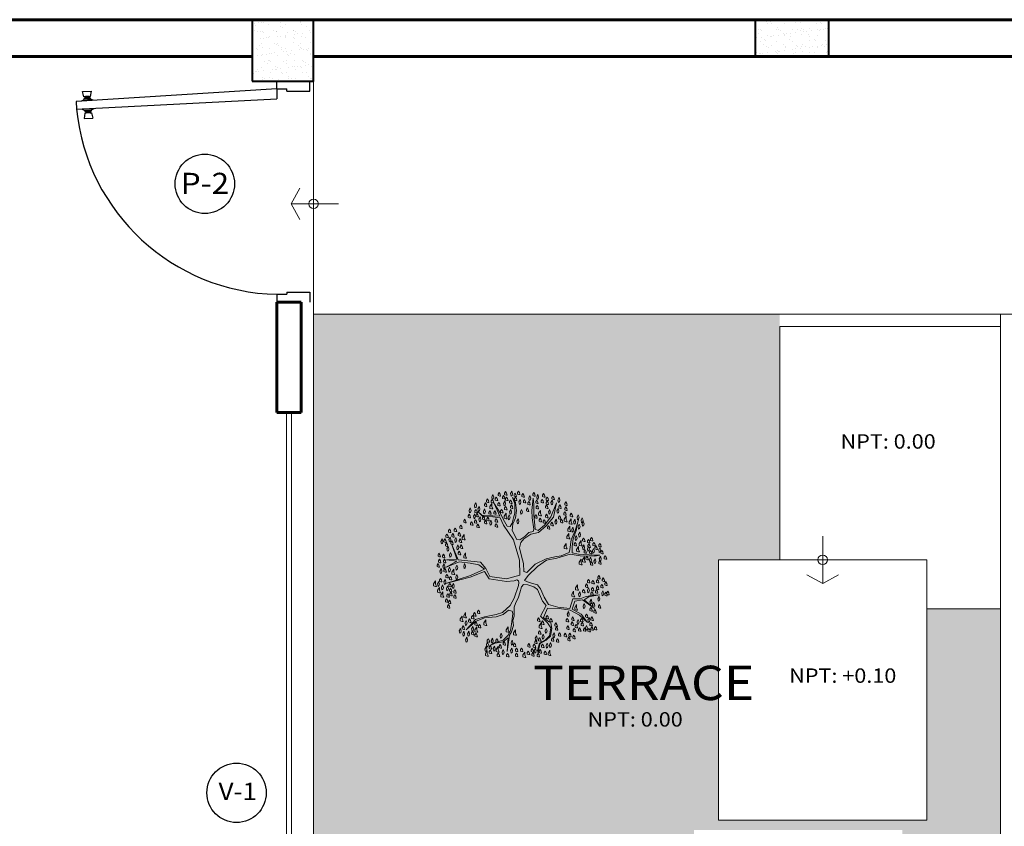
# Model space of a CAD drawing. Units: millimetres. Extents: x 2343 to 4580, y 1472 to 2992.
# Drawn here: x 2520 to 2524, y 1529 to 1532 of the extents above; entities that cross this region are included whole.
import ezdxf
from ezdxf.enums import TextEntityAlignment as Align

# ---------------------------------------------------------------- set-up
doc = ezdxf.new("R2010")
doc.units = ezdxf.units.MM
doc.linetypes.add('DIVIDE', pattern=[31.75, 12.7, -6.35, 0, -6.35, 0, -6.35])
for name, color, linetype in [('Carp. Puertas', 2, 'Continuous'), ('Ejes', 8, 'Continuous'), ('Puertas', 2, 'Continuous'), ('Texto Ambiente Planta', 7, 'Continuous')]:
    doc.layers.add(name, color=color, linetype=linetype)
for name, color, linetype, lineweight in [('col', 1, 'Continuous', 40), ('HATCH', 8, 'Continuous', 5), ('MURO TECHADO', 57, 'Continuous', 60), ('Pluma 01', 1, 'Continuous', 9)]:
    doc.layers.add(name, color=color, linetype=linetype, lineweight=lineweight)
doc.layers.add('VEGETACION', color=7, linetype='Continuous', lineweight=5, true_color=0xb2c181)
doc.layers.get('0').off()
doc.styles.add('ROMANS', font='GOTHIC.TTF', dxfattribs={"width": 1.1})
pattern_1 = [(37.5, (230.637506, 41.101893), (-0.0016000313, 0.04894132373), [0, -0.038608, 0, -0.04318, 0, -0.041275]), (7.5, (230.637506, 41.101893), (0.0449523283, 0.07168251), [0, -0.020828, 0, -0.034798, 0, -0.013335]), (327.5, (230.606264, 41.101893), (0.079099237, 0.0001437185), [0, -0.0127, 0, -0.04572, 0, -0.05969]), (317.5, (230.606264, 41.10189), (0.0763556452, 0.0222929323), [0, -0.00635, 0, -0.029972, 0, -0.03429])]

# ---------------------------------------------------------------- blocks, each defined once
blk = doc.blocks.new('Puerta 1m a')
at = {"layer": 'Carp. Puertas', "color": 8}
for p, q in [((-0.1278, 1.0315), (-0.1336, 1.0192)), ((-0.1251, 0.979), (-0.1278, 1.0315)), ((-0.1262, 1.0315), (-0.1278, 1.0315)), ((-0.0913, 1.0334), (-0.0897, 1.0335)), ((-0.087, 0.981), (-0.0897, 1.0335)), ((-0.0897, 1.0335), (-0.0827, 1.0219)), ((-0.0709, 1.0233), (-0.0473, 1.0293)), ((-0.0473, 1.0293), (-0.0452, 0.9896)), ((-0.1696, 1.0229), (-0.1675, 0.9832)), ((-0.1455, 1.0194), (-0.1696, 1.0229)), ((-0.1439, 0.9892), (-0.1675, 0.9832)), ((-0.1452, 1.013), (-0.1455, 1.0194)), ((-0.1412, 1.0132), (-0.1452, 1.013)), ((-0.1443, 0.9956), (-0.1452, 1.013)), ((-0.1403, 0.9958), (-0.1443, 0.9956)), ((-0.1443, 0.9956), (-0.1439, 0.9892)), ((-0.1374, 1.0158), (-0.1413, 1.0156)), ((-0.1412, 1.0132), (-0.1413, 1.0156)), ((-0.1403, 0.9958), (-0.1412, 1.0132)), ((-0.1403, 0.9958), (-0.1402, 0.9934)), ((-0.1362, 0.9936), (-0.1402, 0.9934)), ((-0.1336, 1.0192), (-0.1375, 1.019)), ((-0.1374, 1.0158), (-0.1375, 1.019)), ((-0.1362, 0.9936), (-0.1374, 1.0158)), ((-0.1362, 0.9936), (-0.136, 0.9904)), ((-0.1321, 0.9906), (-0.136, 0.9904)), ((-0.1321, 0.9906), (-0.1336, 1.0192)), ((-0.1251, 0.979), (-0.1321, 0.9906)), ((-0.1249, 1.0053), (-0.1249, 1.0053)), ((-0.1249, 1.0053), (-0.1249, 1.0053)), ((-0.0885, 0.9809), (-0.087, 0.981)), ((-0.087, 0.981), (-0.0812, 0.9933)), ((-0.0827, 1.0219), (-0.0788, 1.0221)), ((-0.0812, 0.9933), (-0.0827, 1.0219)), ((-0.0812, 0.9933), (-0.0773, 0.9935)), ((-0.0786, 1.0189), (-0.0788, 1.0221)), ((-0.0786, 1.0189), (-0.0746, 1.0191)), ((-0.0774, 0.9967), (-0.0786, 1.0189)), ((-0.0774, 0.9967), (-0.0735, 0.9969)), ((-0.0774, 0.9967), (-0.0773, 0.9935)), ((-0.0745, 1.0167), (-0.0746, 1.0191)), ((-0.0745, 1.0167), (-0.0705, 1.0169)), ((-0.0736, 0.9993), (-0.0745, 1.0167)), ((-0.0736, 0.9993), (-0.0696, 0.9995)), ((-0.0736, 0.9993), (-0.0735, 0.9969)), ((-0.0705, 1.0169), (-0.0709, 1.0233)), ((-0.0696, 0.9995), (-0.0705, 1.0169)), ((-0.0696, 0.9995), (-0.0693, 0.9931)), ((-0.0693, 0.9931), (-0.0452, 0.9896)), ((-0.1235, 0.9791), (-0.1251, 0.979))]:
    blk.add_line(p, q, dxfattribs=at)
at = {"layer": 'Carp. Puertas'}
for p, q in [((-0.0926, 1.0588), (-0.1276, 1.0569)), ((-0.1276, 1.0569), (-0.08, 0.15)), ((-0.035, 0.15), (-0.0926, 1.0588)), ((-0.965, 0.15), (-1, 0.15)), ((-0.965, 0.15), (-0.965, 0.105)), ((-0.035, 0.15), (-0.08, 0.15)), ((-0.035, 0.15), (0, 0.15)), ((-0.035, 0.15), (-0.035, 0.105)), ((-0.955, 0.105), (-0.965, 0.105)), ((-0.955, 0.105), (-0.955, 0)), ((-0.045, 0.105), (-0.045, 0)), ((-0.045, 0.105), (-0.035, 0.105)), ((-0.955, 0), (-1, 0)), ((-0.045, 0), (0, 0))]:
    blk.add_line(p, q, dxfattribs=at)
at = {"layer": 'Carp. Puertas', "color": 8}
blk.add_arc((-0.0344, 0.1308), 0.9308, 95.7467, 178.8165, dxfattribs=at)
blk = doc.blocks.new('ARBOL8')
for points in [[(-0.571, 1.633), (-0.582, 1.612), (-0.571, 1.561), (-0.551, 1.572), (-0.541, 1.612), (-0.551, 1.643), (-0.561, 1.663)], [(-0.418, 1.633), (-0.449, 1.643), (-0.449, 1.674), (-0.429, 1.704), (-0.408, 1.674), (-0.398, 1.633)], [(-0.327, 1.572), (-0.357, 1.582), (-0.357, 1.612), (-0.337, 1.643), (-0.316, 1.612), (-0.306, 1.572)], [(-0.286, 1.653), (-0.316, 1.663), (-0.316, 1.694), (-0.296, 1.725), (-0.276, 1.694), (-0.265, 1.653)], [(-0.184, 1.704), (-0.194, 1.684), (-0.184, 1.633), (-0.163, 1.643), (-0.153, 1.684), (-0.163, 1.714), (-0.173, 1.735)], [(-0.092, 1.623), (-0.122, 1.633), (-0.122, 1.663), (-0.102, 1.694), (-0.082, 1.663), (-0.071, 1.623)], [(-0.02, 1.663), (-0.051, 1.674), (-0.051, 1.704), (-0.031, 1.735), (-0.01, 1.704), (0, 1.663)], [(0.071, 1.612), (0.041, 1.623), (0.041, 1.653), (0.061, 1.684), (0.082, 1.653), (0.092, 1.612)], [(0.194, 1.612), (0.184, 1.592), (0.194, 1.541), (0.214, 1.551), (0.225, 1.592), (0.214, 1.623), (0.204, 1.643)], [(0.296, 1.633), (0.265, 1.643), (0.265, 1.674), (0.286, 1.704), (0.306, 1.674), (0.316, 1.633)], [(0.357, 1.633), (0.347, 1.612), (0.357, 1.561), (0.378, 1.572), (0.388, 1.612), (0.378, 1.643), (0.367, 1.663)], [(0.5, 1.612), (0.469, 1.623), (0.469, 1.653), (0.49, 1.684), (0.51, 1.653), (0.52, 1.612)], [(0.694, 1.561), (0.663, 1.572), (0.663, 1.602), (0.684, 1.633), (0.704, 1.602), (0.714, 1.561)], [(-0.929, 1.459), (-0.939, 1.439), (-0.929, 1.388), (-0.908, 1.398), (-0.898, 1.439), (-0.908, 1.47), (-0.918, 1.49)], [(-0.704, 1.418), (-0.735, 1.429), (-0.735, 1.459), (-0.714, 1.49), (-0.694, 1.459), (-0.684, 1.418)], [(-0.663, 1.5), (-0.694, 1.51), (-0.694, 1.541), (-0.674, 1.572), (-0.653, 1.541), (-0.643, 1.5)], [(-0.582, 1.367), (-0.622, 1.378), (-0.622, 1.418), (-0.582, 1.48), (-0.582, 1.418), (-0.561, 1.367)], [(-0.561, 1.49), (-0.592, 1.5), (-0.592, 1.531), (-0.571, 1.561), (-0.551, 1.531), (-0.541, 1.49)], [(-0.48, 1.541), (-0.51, 1.551), (-0.51, 1.582), (-0.49, 1.612), (-0.469, 1.582), (-0.459, 1.541)], [(-0.429, 1.429), (-0.459, 1.439), (-0.459, 1.47), (-0.439, 1.5), (-0.418, 1.47), (-0.408, 1.429)], [(-0.327, 1.5), (-0.337, 1.48), (-0.327, 1.429), (-0.306, 1.439), (-0.296, 1.48), (-0.306, 1.51), (-0.316, 1.531)], [(-0.265, 1.541), (-0.296, 1.551), (-0.296, 1.582), (-0.276, 1.612), (-0.255, 1.582), (-0.245, 1.541)], [(-0.184, 1.48), (-0.214, 1.49), (-0.214, 1.521), (-0.194, 1.551), (-0.173, 1.521), (-0.163, 1.48)], [(-0.163, 1.378), (-0.194, 1.388), (-0.194, 1.418), (-0.173, 1.449), (-0.153, 1.418), (-0.143, 1.378)], [(-0.082, 1.541), (-0.112, 1.551), (-0.112, 1.582), (-0.092, 1.612), (-0.071, 1.582), (-0.061, 1.541)], [(-0.01, 1.531), (-0.02, 1.51), (-0.01, 1.459), (0.01, 1.47), (0.02, 1.51), (0.01, 1.541), (0, 1.561)], [(0.102, 1.49), (0.071, 1.5), (0.071, 1.531), (0.092, 1.561), (0.112, 1.531), (0.122, 1.49)], [(0.194, 1.449), (0.163, 1.459), (0.163, 1.49), (0.184, 1.521), (0.204, 1.49), (0.214, 1.449)], [(0.357, 1.48), (0.327, 1.49), (0.327, 1.521), (0.347, 1.551), (0.367, 1.521), (0.378, 1.48)], [(0.367, 1.367), (0.337, 1.378), (0.337, 1.408), (0.357, 1.439), (0.378, 1.408), (0.388, 1.367)], [(0.469, 1.49), (0.439, 1.5), (0.439, 1.531), (0.459, 1.561), (0.48, 1.531), (0.49, 1.49)], [(0.561, 1.378), (0.531, 1.388), (0.531, 1.418), (0.551, 1.449), (0.571, 1.418), (0.582, 1.378)], [(0.571, 1.541), (0.541, 1.551), (0.541, 1.582), (0.561, 1.612), (0.582, 1.582), (0.592, 1.541)], [(0.571, 1.459), (0.541, 1.47), (0.541, 1.5), (0.561, 1.531), (0.582, 1.5), (0.592, 1.459)], [(0.653, 1.521), (0.643, 1.5), (0.653, 1.449), (0.674, 1.459), (0.684, 1.5), (0.674, 1.531), (0.663, 1.551)], [(0.796, 1.572), (0.786, 1.551), (0.796, 1.5), (0.816, 1.51), (0.827, 1.551), (0.816, 1.582), (0.806, 1.602)], [(0.837, 1.378), (0.806, 1.388), (0.806, 1.418), (0.827, 1.449), (0.847, 1.418), (0.857, 1.378)], [(0.959, 1.439), (0.929, 1.449), (0.929, 1.48), (0.949, 1.51), (0.969, 1.48), (0.98, 1.439)], [(-1.041, 1.184), (-1.071, 1.194), (-1.071, 1.225), (-1.051, 1.255), (-1.031, 1.225), (-1.02, 1.184)], [(-1.041, 1.357), (-1.051, 1.337), (-1.041, 1.286), (-1.02, 1.296), (-1.01, 1.337), (-1.02, 1.367), (-1.031, 1.388)], [(-0.949, 1.235), (-0.959, 1.214), (-0.949, 1.163), (-0.929, 1.174), (-0.918, 1.214), (-0.929, 1.245), (-0.939, 1.265)], [(-0.898, 1.286), (-0.929, 1.296), (-0.929, 1.327), (-0.908, 1.357), (-0.888, 1.327), (-0.878, 1.286)], [(-0.878, 1.204), (-0.908, 1.214), (-0.908, 1.245), (-0.888, 1.276), (-0.867, 1.245), (-0.857, 1.204)], [(-0.857, 1.388), (-0.867, 1.367), (-0.857, 1.316), (-0.837, 1.327), (-0.827, 1.367), (-0.837, 1.398), (-0.847, 1.418)], [(-0.745, 1.337), (-0.755, 1.316), (-0.745, 1.265), (-0.725, 1.276), (-0.714, 1.316), (-0.725, 1.347), (-0.735, 1.367)], [(-0.612, 1.255), (-0.643, 1.265), (-0.643, 1.296), (-0.622, 1.327), (-0.602, 1.296), (-0.592, 1.255)], [(-0.51, 1.255), (-0.541, 1.265), (-0.541, 1.296), (-0.52, 1.327), (-0.5, 1.296), (-0.49, 1.255)], [(-0.367, 1.286), (-0.398, 1.296), (-0.398, 1.327), (-0.378, 1.357), (-0.357, 1.327), (-0.347, 1.286)], [(-0.286, 1.163), (-0.327, 1.174), (-0.327, 1.214), (-0.286, 1.276), (-0.286, 1.214), (-0.265, 1.163)], [(-0.286, 1.347), (-0.316, 1.357), (-0.316, 1.388), (-0.296, 1.418), (-0.276, 1.388), (-0.265, 1.347)], [(-0.235, 1.214), (-0.245, 1.194), (-0.235, 1.143), (-0.214, 1.153), (-0.204, 1.194), (-0.214, 1.225), (-0.225, 1.245)], [(-0.204, 1.327), (-0.214, 1.306), (-0.204, 1.255), (-0.184, 1.265), (-0.173, 1.306), (-0.184, 1.337), (-0.194, 1.357)], [(0.02, 1.327), (0.01, 1.306), (0.02, 1.255), (0.041, 1.265), (0.051, 1.306), (0.041, 1.337), (0.031, 1.357)], [(0.163, 1.316), (0.133, 1.327), (0.133, 1.357), (0.153, 1.388), (0.173, 1.357), (0.184, 1.316)], [(0.337, 1.174), (0.306, 1.184), (0.306, 1.214), (0.327, 1.245), (0.347, 1.214), (0.357, 1.174)], [(0.429, 1.225), (0.388, 1.235), (0.388, 1.276), (0.429, 1.337), (0.429, 1.276), (0.449, 1.225)], [(0.561, 1.184), (0.531, 1.194), (0.531, 1.225), (0.551, 1.255), (0.571, 1.225), (0.582, 1.184)], [(0.602, 1.327), (0.592, 1.306), (0.602, 1.255), (0.622, 1.265), (0.633, 1.306), (0.622, 1.337), (0.612, 1.357)], [(0.776, 1.347), (0.765, 1.327), (0.776, 1.276), (0.796, 1.286), (0.806, 1.327), (0.796, 1.357), (0.786, 1.378)], [(0.827, 1.153), (0.796, 1.163), (0.796, 1.194), (0.816, 1.225), (0.837, 1.194), (0.847, 1.153)], [(0.939, 1.235), (0.908, 1.245), (0.908, 1.276), (0.929, 1.306), (0.949, 1.276), (0.959, 1.235)], [(0.959, 1.337), (0.929, 1.347), (0.929, 1.378), (0.949, 1.408), (0.969, 1.378), (0.98, 1.337)], [(1.071, 1.204), (1.041, 1.214), (1.041, 1.245), (1.061, 1.276), (1.082, 1.245), (1.092, 1.204)], [(1.194, 1.214), (1.184, 1.194), (1.194, 1.143), (1.214, 1.153), (1.225, 1.194), (1.214, 1.225), (1.204, 1.245)], [(-1.214, 0.959), (-1.245, 0.969), (-1.245, 1), (-1.225, 1.031), (-1.204, 1), (-1.194, 0.959)], [(-1.133, 1.082), (-1.163, 1.092), (-1.163, 1.123), (-1.143, 1.153), (-1.123, 1.123), (-1.112, 1.082)], [(-0.99, 1.031), (-1.02, 1.041), (-1.02, 1.072), (-1, 1.102), (-0.98, 1.072), (-0.969, 1.031)], [(-0.908, 1.072), (-0.939, 1.082), (-0.939, 1.112), (-0.918, 1.143), (-0.898, 1.112), (-0.888, 1.072)], [(-0.857, 0.98), (-0.888, 0.99), (-0.888, 1.02), (-0.867, 1.051), (-0.847, 1.02), (-0.837, 0.98)], [(-0.837, 1.174), (-0.847, 1.153), (-0.837, 1.102), (-0.816, 1.112), (-0.806, 1.153), (-0.816, 1.184), (-0.827, 1.204)], [(-0.745, 1.143), (-0.776, 1.153), (-0.776, 1.184), (-0.755, 1.214), (-0.735, 1.184), (-0.725, 1.143)], [(-0.704, 1.061), (-0.735, 1.072), (-0.735, 1.102), (-0.714, 1.133), (-0.694, 1.102), (-0.684, 1.061)], [(-0.653, 1.123), (-0.684, 1.133), (-0.684, 1.163), (-0.663, 1.194), (-0.643, 1.163), (-0.633, 1.123)], [(-0.612, 1.102), (-0.622, 1.082), (-0.612, 1.031), (-0.592, 1.041), (-0.582, 1.082), (-0.592, 1.112), (-0.602, 1.133)], [(-0.48, 1.092), (-0.51, 1.102), (-0.51, 1.133), (-0.49, 1.163), (-0.469, 1.133), (-0.459, 1.092)], [(-0.48, 0.99), (-0.51, 1), (-0.51, 1.031), (-0.49, 1.061), (-0.469, 1.031), (-0.459, 0.99)], [(-0.051, 1.133), (-0.061, 1.112), (-0.051, 1.061), (-0.031, 1.072), (-0.02, 1.112), (-0.031, 1.143), (-0.041, 1.163)], [(0.429, 1.102), (0.398, 1.112), (0.398, 1.143), (0.418, 1.174), (0.439, 1.143), (0.449, 1.102)], [(0.51, 1.072), (0.48, 1.082), (0.48, 1.112), (0.5, 1.143), (0.52, 1.112), (0.531, 1.072)], [(0.602, 0.949), (0.571, 0.959), (0.571, 0.99), (0.592, 1.02), (0.612, 0.99), (0.622, 0.949)], [(0.674, 1.02), (0.643, 1.031), (0.643, 1.061), (0.663, 1.092), (0.684, 1.061), (0.694, 1.02)], [(0.735, 1.123), (0.725, 1.102), (0.735, 1.051), (0.755, 1.061), (0.765, 1.102), (0.755, 1.133), (0.745, 1.153)], [(0.867, 1.082), (0.837, 1.092), (0.837, 1.123), (0.857, 1.153), (0.878, 1.123), (0.888, 1.082)], [(0.959, 1.102), (0.918, 1.112), (0.918, 1.153), (0.959, 1.214), (0.959, 1.153), (0.98, 1.102)], [(1.061, 1.051), (1.02, 1.061), (1.02, 1.102), (1.061, 1.163), (1.061, 1.102), (1.082, 1.051)], [(1.123, 1.123), (1.112, 1.102), (1.123, 1.051), (1.143, 1.061), (1.153, 1.102), (1.143, 1.133), (1.133, 1.153)], [(1.214, 1.02), (1.204, 1), (1.214, 0.949), (1.235, 0.959), (1.245, 1), (1.235, 1.031), (1.225, 1.051)], [(1.276, 1.153), (1.265, 1.133), (1.276, 1.082), (1.296, 1.092), (1.306, 1.133), (1.296, 1.163), (1.286, 1.184)], [(1.296, 1.082), (1.286, 1.061), (1.296, 1.01), (1.316, 1.02), (1.327, 1.061), (1.316, 1.092), (1.306, 1.112)], [(-1.5, 0.776), (-1.531, 0.786), (-1.531, 0.816), (-1.51, 0.847), (-1.49, 0.816), (-1.48, 0.776)], [(-1.449, 0.878), (-1.48, 0.888), (-1.48, 0.918), (-1.459, 0.949), (-1.439, 0.918), (-1.429, 0.878)], [(-1.378, 0.786), (-1.408, 0.796), (-1.408, 0.827), (-1.388, 0.857), (-1.367, 0.827), (-1.357, 0.786)], [(-1.327, 0.898), (-1.357, 0.908), (-1.357, 0.939), (-1.337, 0.969), (-1.316, 0.939), (-1.306, 0.898)], [(-1.245, 0.806), (-1.276, 0.816), (-1.276, 0.847), (-1.255, 0.878), (-1.235, 0.847), (-1.225, 0.806)], [(-1.153, 0.725), (-1.194, 0.735), (-1.194, 0.776), (-1.153, 0.837), (-1.153, 0.776), (-1.133, 0.725)], [(1.01, 0.745), (0.969, 0.755), (0.969, 0.796), (1.01, 0.857), (1.01, 0.796), (1.031, 0.745)], [(1.031, 0.898), (0.99, 0.908), (0.99, 0.949), (1.031, 1.01), (1.031, 0.949), (1.051, 0.898)], [(1.082, 0.959), (1.071, 0.939), (1.082, 0.888), (1.102, 0.898), (1.112, 0.939), (1.102, 0.969), (1.092, 0.99)], [(1.153, 0.786), (1.143, 0.765), (1.153, 0.714), (1.174, 0.725), (1.184, 0.765), (1.174, 0.796), (1.163, 0.816)], [(1.225, 0.857), (1.214, 0.837), (1.225, 0.786), (1.245, 0.796), (1.255, 0.837), (1.245, 0.867), (1.235, 0.888)], [(-1.623, 0.714), (-1.633, 0.694), (-1.623, 0.643), (-1.602, 0.653), (-1.592, 0.694), (-1.602, 0.725), (-1.612, 0.745)], [(-1.541, 0.674), (-1.572, 0.684), (-1.572, 0.714), (-1.551, 0.745), (-1.531, 0.714), (-1.521, 0.674)], [(-1.51, 0.592), (-1.541, 0.602), (-1.541, 0.633), (-1.521, 0.663), (-1.5, 0.633), (-1.49, 0.592)], [(-1.459, 0.755), (-1.469, 0.735), (-1.459, 0.684), (-1.439, 0.694), (-1.429, 0.735), (-1.439, 0.765), (-1.449, 0.786)], [(-1.398, 0.633), (-1.429, 0.643), (-1.429, 0.674), (-1.408, 0.704), (-1.388, 0.674), (-1.378, 0.633)], [(-1.337, 0.745), (-1.347, 0.725), (-1.337, 0.674), (-1.316, 0.684), (-1.306, 0.725), (-1.316, 0.755), (-1.327, 0.776)], [(-1.296, 0.592), (-1.306, 0.571), (-1.296, 0.52), (-1.276, 0.531), (-1.265, 0.571), (-1.276, 0.602), (-1.286, 0.622)], [(-1.225, 0.674), (-1.255, 0.684), (-1.255, 0.714), (-1.235, 0.745), (-1.214, 0.714), (-1.204, 0.674)], [(-1.204, 0.551), (-1.235, 0.561), (-1.235, 0.592), (-1.214, 0.622), (-1.194, 0.592), (-1.184, 0.551)], [(0.959, 0.541), (0.918, 0.551), (0.918, 0.592), (0.959, 0.653), (0.959, 0.592), (0.98, 0.541)], [(1.153, 0.602), (1.123, 0.612), (1.123, 0.643), (1.143, 0.674), (1.163, 0.643), (1.174, 0.602)], [(1.265, 0.602), (1.225, 0.612), (1.225, 0.653), (1.265, 0.714), (1.265, 0.653), (1.286, 0.602)], [(1.327, 0.694), (1.296, 0.704), (1.296, 0.735), (1.316, 0.765), (1.337, 0.735), (1.347, 0.694)], [(1.306, 0.592), (1.296, 0.571), (1.306, 0.52), (1.327, 0.531), (1.337, 0.571), (1.327, 0.602), (1.316, 0.622)], [(1.429, 0.663), (1.398, 0.674), (1.398, 0.704), (1.418, 0.735), (1.439, 0.704), (1.449, 0.663)], [(1.439, 0.571), (1.408, 0.582), (1.408, 0.612), (1.429, 0.643), (1.449, 0.612), (1.459, 0.571)], [(1.49, 0.704), (1.459, 0.714), (1.459, 0.745), (1.48, 0.776), (1.5, 0.745), (1.51, 0.704)], [(1.541, 0.602), (1.51, 0.612), (1.51, 0.643), (1.531, 0.674), (1.551, 0.643), (1.561, 0.602)], [(1.663, 0.582), (1.633, 0.592), (1.633, 0.622), (1.653, 0.653), (1.674, 0.622), (1.684, 0.582)], [(-1.663, 0.378), (-1.694, 0.388), (-1.694, 0.418), (-1.674, 0.449), (-1.653, 0.418), (-1.643, 0.378)], [(-1.572, 0.357), (-1.602, 0.367), (-1.602, 0.398), (-1.582, 0.429), (-1.561, 0.398), (-1.551, 0.357)], [(-1.5, 0.561), (-1.51, 0.541), (-1.5, 0.49), (-1.48, 0.5), (-1.469, 0.541), (-1.48, 0.571), (-1.49, 0.592)], [(-1.449, 0.439), (-1.459, 0.418), (-1.449, 0.367), (-1.429, 0.378), (-1.418, 0.418), (-1.429, 0.449), (-1.439, 0.469)], [(-1.245, 0.418), (-1.276, 0.429), (-1.276, 0.459), (-1.255, 0.49), (-1.235, 0.459), (-1.225, 0.418)], [(-1.123, 0.347), (-1.163, 0.357), (-1.163, 0.398), (-1.123, 0.459), (-1.123, 0.398), (-1.102, 0.347)], [(1.214, 0.48), (1.174, 0.49), (1.174, 0.531), (1.214, 0.592), (1.214, 0.531), (1.235, 0.48)], [(1.357, 0.449), (1.327, 0.459), (1.327, 0.49), (1.347, 0.52), (1.367, 0.49), (1.378, 0.449)], [(1.408, 0.561), (1.398, 0.541), (1.408, 0.49), (1.429, 0.5), (1.439, 0.541), (1.429, 0.571), (1.418, 0.592)], [(1.469, 0.439), (1.439, 0.449), (1.439, 0.48), (1.459, 0.51), (1.48, 0.48), (1.49, 0.439)], [(1.51, 0.52), (1.5, 0.5), (1.51, 0.449), (1.531, 0.459), (1.541, 0.5), (1.531, 0.531), (1.521, 0.551)], [(1.582, 0.531), (1.551, 0.541), (1.551, 0.571), (1.572, 0.602), (1.592, 0.571), (1.602, 0.531)], [(1.643, 0.541), (1.633, 0.52), (1.643, 0.469), (1.663, 0.48), (1.674, 0.52), (1.663, 0.551), (1.653, 0.571)], [(1.704, 0.439), (1.674, 0.449), (1.674, 0.48), (1.694, 0.51), (1.714, 0.48), (1.725, 0.439)], [(-1.684, 0.163), (-1.714, 0.173), (-1.714, 0.204), (-1.694, 0.235), (-1.674, 0.204), (-1.663, 0.163)], [(-1.653, 0.255), (-1.684, 0.265), (-1.684, 0.296), (-1.663, 0.327), (-1.643, 0.296), (-1.633, 0.255)], [(-1.582, 0.204), (-1.592, 0.184), (-1.582, 0.133), (-1.561, 0.143), (-1.551, 0.184), (-1.561, 0.214), (-1.572, 0.235)], [(-1.551, 0.255), (-1.582, 0.265), (-1.582, 0.296), (-1.561, 0.327), (-1.541, 0.296), (-1.531, 0.255)], [(-1.316, 0.173), (-1.327, 0.153), (-1.316, 0.102), (-1.296, 0.112), (-1.286, 0.153), (-1.296, 0.184), (-1.306, 0.204)], [(-1.153, 0.204), (-1.163, 0.184), (-1.153, 0.133), (-1.133, 0.143), (-1.123, 0.184), (-1.133, 0.214), (-1.143, 0.235)], [(1.265, 0.214), (1.225, 0.225), (1.225, 0.265), (1.265, 0.327), (1.265, 0.265), (1.286, 0.214)], [(1.337, 0.265), (1.296, 0.276), (1.296, 0.316), (1.337, 0.378), (1.337, 0.316), (1.357, 0.265)], [(1.398, 0.316), (1.367, 0.327), (1.367, 0.357), (1.388, 0.388), (1.408, 0.357), (1.418, 0.316)], [(1.449, 0.337), (1.439, 0.316), (1.449, 0.265), (1.469, 0.276), (1.48, 0.316), (1.469, 0.347), (1.459, 0.367)], [(1.49, 0.204), (1.459, 0.214), (1.459, 0.245), (1.48, 0.276), (1.5, 0.245), (1.51, 0.204)], [(1.541, 0.306), (1.531, 0.286), (1.541, 0.235), (1.561, 0.245), (1.572, 0.286), (1.561, 0.316), (1.551, 0.337)], [(1.663, 0.225), (1.633, 0.235), (1.633, 0.265), (1.653, 0.296), (1.674, 0.265), (1.684, 0.225)], [(1.653, 0.357), (1.643, 0.337), (1.653, 0.286), (1.674, 0.296), (1.684, 0.337), (1.674, 0.367), (1.663, 0.388)], [(1.776, 0.327), (1.745, 0.337), (1.745, 0.367), (1.765, 0.398), (1.786, 0.367), (1.796, 0.327)], [(-1.643, 0.102), (-1.653, 0.082), (-1.643, 0.031), (-1.623, 0.041), (-1.612, 0.082), (-1.623, 0.112), (-1.633, 0.133)], [(-1.541, 0.061), (-1.572, 0.071), (-1.572, 0.102), (-1.551, 0.133), (-1.531, 0.102), (-1.521, 0.061)], [(-1.5, -0.061), (-1.531, -0.051), (-1.531, -0.02), (-1.51, 0.01), (-1.49, -0.02), (-1.48, -0.061)], [(-1.469, 0.133), (-1.48, 0.112), (-1.469, 0.061), (-1.449, 0.071), (-1.439, 0.112), (-1.449, 0.143), (-1.459, 0.163)], [(-1.367, 0.01), (-1.408, 0.02), (-1.408, 0.061), (-1.367, 0.122), (-1.367, 0.061), (-1.347, 0.01)], [(-1.316, -0.02), (-1.327, -0.041), (-1.316, -0.092), (-1.296, -0.082), (-1.286, -0.041), (-1.296, -0.01), (-1.306, 0.01)], [(-1.745, -0.235), (-1.786, -0.225), (-1.786, -0.184), (-1.745, -0.122), (-1.745, -0.184), (-1.725, -0.235)], [(-1.694, -0.163), (-1.704, -0.184), (-1.694, -0.235), (-1.674, -0.225), (-1.663, -0.184), (-1.674, -0.153), (-1.684, -0.133)], [(-1.633, -0.143), (-1.663, -0.133), (-1.663, -0.102), (-1.643, -0.071), (-1.623, -0.102), (-1.612, -0.143)], [(-1.561, -0.122), (-1.572, -0.143), (-1.561, -0.194), (-1.541, -0.184), (-1.531, -0.143), (-1.541, -0.112), (-1.551, -0.092)], [(-1.439, -0.245), (-1.469, -0.235), (-1.469, -0.204), (-1.449, -0.173), (-1.429, -0.204), (-1.418, -0.245)], [(-1.429, -0.102), (-1.459, -0.092), (-1.459, -0.061), (-1.439, -0.031), (-1.418, -0.061), (-1.408, -0.102)], [(-1.388, -0.204), (-1.398, -0.225), (-1.388, -0.276), (-1.367, -0.265), (-1.357, -0.225), (-1.367, -0.194), (-1.378, -0.173)], [(1.388, -0.255), (1.357, -0.245), (1.357, -0.214), (1.378, -0.184), (1.398, -0.214), (1.408, -0.255)], [(1.429, -0.163), (1.398, -0.153), (1.398, -0.122), (1.418, -0.092), (1.439, -0.122), (1.449, -0.163)], [(1.521, -0.184), (1.49, -0.173), (1.49, -0.143), (1.51, -0.112), (1.531, -0.143), (1.541, -0.184)], [(1.612, -0.163), (1.582, -0.153), (1.582, -0.122), (1.602, -0.092), (1.623, -0.122), (1.633, -0.163)], [(1.643, -0.082), (1.612, -0.071), (1.612, -0.041), (1.633, -0.01), (1.653, -0.041), (1.663, -0.082)], [(1.704, -0.265), (1.674, -0.255), (1.674, -0.225), (1.694, -0.194), (1.714, -0.225), (1.725, -0.265)], [(1.735, -0.133), (1.704, -0.122), (1.704, -0.092), (1.725, -0.061), (1.745, -0.092), (1.755, -0.133)], [(1.786, -0.214), (1.755, -0.204), (1.755, -0.173), (1.776, -0.143), (1.796, -0.173), (1.806, -0.214)], [(-1.663, -0.367), (-1.704, -0.357), (-1.704, -0.316), (-1.663, -0.255), (-1.663, -0.316), (-1.643, -0.367)], [(-1.592, -0.459), (-1.633, -0.449), (-1.633, -0.408), (-1.592, -0.347), (-1.592, -0.408), (-1.572, -0.459)], [(-1.612, -0.235), (-1.623, -0.255), (-1.612, -0.306), (-1.592, -0.296), (-1.582, -0.255), (-1.592, -0.225), (-1.602, -0.204)], [(-1.51, -0.255), (-1.521, -0.276), (-1.51, -0.327), (-1.49, -0.316), (-1.48, -0.276), (-1.49, -0.245), (-1.5, -0.225)], [(-1.48, -0.459), (-1.51, -0.449), (-1.51, -0.418), (-1.49, -0.388), (-1.469, -0.418), (-1.459, -0.459)], [(-1.429, -0.347), (-1.459, -0.337), (-1.459, -0.306), (-1.439, -0.276), (-1.418, -0.306), (-1.408, -0.347)], [(-1.418, -0.429), (-1.449, -0.418), (-1.449, -0.388), (-1.429, -0.357), (-1.408, -0.388), (-1.398, -0.429)], [(-1.337, -0.378), (-1.367, -0.367), (-1.367, -0.337), (-1.347, -0.306), (-1.327, -0.337), (-1.316, -0.378)], [(1.112, -0.449), (1.071, -0.439), (1.071, -0.398), (1.112, -0.337), (1.112, -0.398), (1.133, -0.449)], [(1.194, -0.316), (1.153, -0.306), (1.153, -0.265), (1.194, -0.204), (1.194, -0.265), (1.214, -0.316)], [(1.225, -0.378), (1.214, -0.398), (1.225, -0.449), (1.245, -0.439), (1.255, -0.398), (1.245, -0.367), (1.235, -0.347)], [(1.327, -0.367), (1.296, -0.357), (1.296, -0.327), (1.316, -0.296), (1.337, -0.327), (1.347, -0.367)], [(1.408, -0.296), (1.398, -0.316), (1.408, -0.367), (1.429, -0.357), (1.439, -0.316), (1.429, -0.286), (1.418, -0.265)], [(1.5, -0.418), (1.469, -0.408), (1.469, -0.378), (1.49, -0.347), (1.51, -0.378), (1.521, -0.418)], [(1.51, -0.327), (1.48, -0.316), (1.48, -0.286), (1.5, -0.255), (1.521, -0.286), (1.531, -0.327)], [(1.592, -0.378), (1.561, -0.367), (1.561, -0.337), (1.582, -0.306), (1.602, -0.337), (1.612, -0.378)], [(1.612, -0.296), (1.582, -0.286), (1.582, -0.255), (1.602, -0.225), (1.623, -0.255), (1.633, -0.296)], [(1.704, -0.357), (1.694, -0.378), (1.704, -0.429), (1.725, -0.418), (1.735, -0.378), (1.725, -0.347), (1.714, -0.327)], [(1.786, -0.429), (1.755, -0.418), (1.755, -0.388), (1.776, -0.357), (1.796, -0.388), (1.806, -0.429)], [(1.827, -0.408), (1.796, -0.398), (1.796, -0.367), (1.816, -0.337), (1.837, -0.367), (1.847, -0.408)], [(-1.51, -0.561), (-1.541, -0.551), (-1.541, -0.52), (-1.521, -0.49), (-1.5, -0.52), (-1.49, -0.561)], [(-1.449, -0.592), (-1.48, -0.582), (-1.48, -0.551), (-1.459, -0.52), (-1.439, -0.551), (-1.429, -0.592)], [(-1.337, -0.48), (-1.367, -0.469), (-1.367, -0.439), (-1.347, -0.408), (-1.327, -0.439), (-1.316, -0.48)], [(1.316, -0.622), (1.306, -0.643), (1.316, -0.694), (1.337, -0.684), (1.347, -0.643), (1.337, -0.612), (1.327, -0.592)], [(1.459, -0.531), (1.449, -0.551), (1.459, -0.602), (1.48, -0.592), (1.49, -0.551), (1.48, -0.52), (1.469, -0.5)], [(1.531, -0.643), (1.5, -0.633), (1.5, -0.602), (1.521, -0.571), (1.541, -0.602), (1.551, -0.643)], [(1.623, -0.469), (1.612, -0.49), (1.623, -0.541), (1.643, -0.531), (1.653, -0.49), (1.643, -0.459), (1.633, -0.439)], [(-1.469, -0.684), (-1.5, -0.674), (-1.5, -0.643), (-1.48, -0.612), (-1.459, -0.643), (-1.449, -0.684)], [(-1.123, -0.888), (-1.163, -0.878), (-1.163, -0.837), (-1.123, -0.776), (-1.123, -0.837), (-1.102, -0.888)], [(-0.929, -0.847), (-0.959, -0.837), (-0.959, -0.806), (-0.939, -0.776), (-0.918, -0.806), (-0.908, -0.847)], [(-0.847, -0.796), (-0.878, -0.786), (-0.878, -0.755), (-0.857, -0.725), (-0.837, -0.755), (-0.827, -0.796)], [(0.99, -0.786), (0.98, -0.806), (0.99, -0.857), (1.01, -0.847), (1.02, -0.806), (1.01, -0.776), (1, -0.755)], [(1.174, -0.725), (1.133, -0.714), (1.133, -0.674), (1.174, -0.612), (1.174, -0.674), (1.194, -0.725)], [(1.388, -0.878), (1.357, -0.867), (1.357, -0.837), (1.378, -0.806), (1.398, -0.837), (1.408, -0.878)], [(1.48, -0.745), (1.449, -0.735), (1.449, -0.704), (1.469, -0.674), (1.49, -0.704), (1.5, -0.745)], [(1.561, -0.786), (1.531, -0.776), (1.531, -0.745), (1.551, -0.714), (1.572, -0.745), (1.582, -0.786)], [(1.653, -0.684), (1.623, -0.674), (1.623, -0.643), (1.643, -0.612), (1.663, -0.643), (1.674, -0.684)], [(-1.194, -0.959), (-1.235, -0.949), (-1.235, -0.908), (-1.194, -0.847), (-1.194, -0.908), (-1.174, -0.959)], [(-1.123, -0.969), (-1.133, -0.99), (-1.123, -1.041), (-1.102, -1.031), (-1.092, -0.99), (-1.102, -0.959), (-1.112, -0.939)], [(-1.031, -0.98), (-1.061, -0.969), (-1.061, -0.939), (-1.041, -0.908), (-1.02, -0.939), (-1.01, -0.98)], [(-0.969, -0.908), (-1, -0.898), (-1, -0.867), (-0.98, -0.837), (-0.959, -0.867), (-0.949, -0.908)], [(-0.898, -1.041), (-0.929, -1.031), (-0.929, -1), (-0.908, -0.969), (-0.888, -1), (-0.878, -1.041)], [(-0.704, -1.041), (-0.745, -1.031), (-0.745, -0.99), (-0.704, -0.929), (-0.704, -0.99), (-0.684, -1.041)], [(0.398, -0.959), (0.367, -0.949), (0.367, -0.918), (0.388, -0.888), (0.408, -0.918), (0.418, -0.959)], [(0.439, -1.102), (0.398, -1.092), (0.398, -1.051), (0.439, -0.99), (0.439, -1.051), (0.459, -1.102)], [(0.48, -1.02), (0.449, -1.01), (0.449, -0.98), (0.469, -0.949), (0.49, -0.98), (0.5, -1.02)], [(0.571, -0.908), (0.541, -0.898), (0.541, -0.867), (0.561, -0.837), (0.582, -0.867), (0.592, -0.908)], [(0.653, -0.969), (0.622, -0.959), (0.622, -0.929), (0.643, -0.898), (0.663, -0.929), (0.674, -0.969)], [(0.755, -1.061), (0.725, -1.051), (0.725, -1.02), (0.745, -0.99), (0.765, -1.02), (0.776, -1.061)], [(0.99, -0.969), (0.959, -0.959), (0.959, -0.929), (0.98, -0.898), (1, -0.929), (1.01, -0.969)], [(1.092, -1.041), (1.061, -1.031), (1.061, -1), (1.082, -0.969), (1.102, -1), (1.112, -1.041)], [(1.102, -0.939), (1.071, -0.929), (1.071, -0.898), (1.092, -0.867), (1.112, -0.898), (1.123, -0.939)], [(1.194, -0.949), (1.184, -0.969), (1.194, -1.02), (1.214, -1.01), (1.225, -0.969), (1.214, -0.939), (1.204, -0.918)], [(1.286, -0.969), (1.255, -0.959), (1.255, -0.929), (1.276, -0.898), (1.296, -0.929), (1.306, -0.969)], [(1.296, -1.051), (1.265, -1.041), (1.265, -1.01), (1.286, -0.98), (1.306, -1.01), (1.316, -1.051)], [(1.418, -0.908), (1.408, -0.929), (1.418, -0.98), (1.439, -0.969), (1.449, -0.929), (1.439, -0.898), (1.429, -0.878)], [(1.48, -1.051), (1.449, -1.041), (1.449, -1.01), (1.469, -0.98), (1.49, -1.01), (1.5, -1.051)], [(1.5, -0.939), (1.469, -0.929), (1.469, -0.898), (1.49, -0.867), (1.51, -0.898), (1.521, -0.939)], [(-1.245, -1.133), (-1.255, -1.153), (-1.245, -1.204), (-1.225, -1.194), (-1.214, -1.153), (-1.225, -1.123), (-1.235, -1.102)], [(-1.163, -1.123), (-1.194, -1.112), (-1.194, -1.082), (-1.174, -1.051), (-1.153, -1.082), (-1.143, -1.123)], [(-1.174, -1.194), (-1.184, -1.214), (-1.174, -1.265), (-1.153, -1.255), (-1.143, -1.214), (-1.153, -1.184), (-1.163, -1.163)], [(-1.071, -1.194), (-1.082, -1.214), (-1.071, -1.265), (-1.051, -1.255), (-1.041, -1.214), (-1.051, -1.184), (-1.061, -1.163)], [(-0.99, -1.092), (-1, -1.112), (-0.99, -1.163), (-0.969, -1.153), (-0.959, -1.112), (-0.969, -1.082), (-0.98, -1.061)], [(-0.969, -1.235), (-1, -1.225), (-1, -1.194), (-0.98, -1.163), (-0.959, -1.194), (-0.949, -1.235)], [(-0.888, -1.184), (-0.929, -1.174), (-0.929, -1.133), (-0.888, -1.072), (-0.888, -1.133), (-0.867, -1.184)], [(-0.898, -1.276), (-0.929, -1.265), (-0.929, -1.235), (-0.908, -1.204), (-0.888, -1.235), (-0.878, -1.276)], [(-0.827, -1.092), (-0.857, -1.082), (-0.857, -1.051), (-0.837, -1.02), (-0.816, -1.051), (-0.806, -1.092)], [(-0.398, -1.235), (-0.408, -1.255), (-0.398, -1.306), (-0.378, -1.296), (-0.367, -1.255), (-0.378, -1.225), (-0.388, -1.204)], [(-0.245, -1.184), (-0.286, -1.174), (-0.286, -1.133), (-0.245, -1.072), (-0.245, -1.133), (-0.225, -1.184)], [(-0.092, -1.245), (-0.133, -1.235), (-0.133, -1.194), (-0.092, -1.133), (-0.092, -1.194), (-0.071, -1.245)], [(0.418, -1.225), (0.388, -1.214), (0.388, -1.184), (0.408, -1.153), (0.429, -1.184), (0.439, -1.225)], [(0.531, -1.133), (0.52, -1.153), (0.531, -1.204), (0.551, -1.194), (0.561, -1.153), (0.551, -1.123), (0.541, -1.102)], [(0.694, -1.225), (0.684, -1.245), (0.694, -1.296), (0.714, -1.286), (0.725, -1.245), (0.714, -1.214), (0.704, -1.194)], [(0.765, -1.143), (0.735, -1.133), (0.735, -1.102), (0.755, -1.072), (0.776, -1.102), (0.786, -1.143)], [(0.827, -1.265), (0.796, -1.255), (0.796, -1.225), (0.816, -1.194), (0.837, -1.225), (0.847, -1.265)], [(0.949, -1.276), (0.918, -1.265), (0.918, -1.235), (0.939, -1.204), (0.959, -1.235), (0.969, -1.276)], [(1, -1.123), (0.969, -1.112), (0.969, -1.082), (0.99, -1.051), (1.01, -1.082), (1.02, -1.123)], [(1.041, -1.276), (1.01, -1.265), (1.01, -1.235), (1.031, -1.204), (1.051, -1.235), (1.061, -1.276)], [(1.133, -1.174), (1.102, -1.163), (1.102, -1.133), (1.123, -1.102), (1.143, -1.133), (1.153, -1.174)], [(1.174, -1.092), (1.143, -1.082), (1.143, -1.051), (1.163, -1.02), (1.184, -1.051), (1.194, -1.092)], [(1.245, -1.163), (1.214, -1.153), (1.214, -1.123), (1.235, -1.092), (1.255, -1.123), (1.265, -1.163)], [(1.347, -1.163), (1.316, -1.153), (1.316, -1.123), (1.337, -1.092), (1.357, -1.123), (1.367, -1.163)], [(1.367, -1.072), (1.357, -1.092), (1.367, -1.143), (1.388, -1.133), (1.398, -1.092), (1.388, -1.061), (1.378, -1.041)], [(1.439, -1.174), (1.408, -1.163), (1.408, -1.133), (1.429, -1.102), (1.449, -1.133), (1.459, -1.174)], [(1.5, -1.143), (1.469, -1.133), (1.469, -1.102), (1.49, -1.072), (1.51, -1.102), (1.521, -1.143)], [(1.572, -1.133), (1.541, -1.123), (1.541, -1.092), (1.561, -1.061), (1.582, -1.092), (1.592, -1.133)], [(-1.112, -1.316), (-1.123, -1.337), (-1.112, -1.388), (-1.092, -1.378), (-1.082, -1.337), (-1.092, -1.306), (-1.102, -1.286)], [(-0.684, -1.418), (-0.694, -1.439), (-0.684, -1.49), (-0.663, -1.48), (-0.653, -1.439), (-0.663, -1.408), (-0.674, -1.388)], [(-0.643, -1.388), (-0.674, -1.378), (-0.674, -1.347), (-0.653, -1.316), (-0.633, -1.347), (-0.622, -1.388)], [(-0.582, -1.337), (-0.592, -1.357), (-0.582, -1.408), (-0.561, -1.398), (-0.551, -1.357), (-0.561, -1.327), (-0.571, -1.306)], [(-0.469, -1.388), (-0.5, -1.378), (-0.5, -1.347), (-0.48, -1.316), (-0.459, -1.347), (-0.449, -1.388)], [(-0.316, -1.449), (-0.347, -1.439), (-0.347, -1.408), (-0.327, -1.378), (-0.306, -1.408), (-0.296, -1.449)], [(-0.173, -1.378), (-0.184, -1.398), (-0.173, -1.449), (-0.153, -1.439), (-0.143, -1.398), (-0.153, -1.367), (-0.163, -1.347)], [(-0.102, -1.48), (-0.133, -1.47), (-0.133, -1.439), (-0.112, -1.408), (-0.092, -1.439), (-0.082, -1.48)], [(0.194, -1.49), (0.163, -1.48), (0.163, -1.449), (0.184, -1.418), (0.204, -1.449), (0.214, -1.49)], [(0.337, -1.418), (0.306, -1.408), (0.306, -1.378), (0.327, -1.347), (0.347, -1.378), (0.357, -1.418)], [(0.327, -1.286), (0.316, -1.306), (0.327, -1.357), (0.347, -1.347), (0.357, -1.306), (0.347, -1.276), (0.337, -1.255)], [(0.418, -1.367), (0.388, -1.357), (0.388, -1.327), (0.408, -1.296), (0.429, -1.327), (0.439, -1.367)], [(0.469, -1.255), (0.459, -1.276), (0.469, -1.327), (0.49, -1.316), (0.5, -1.276), (0.49, -1.245), (0.48, -1.225)], [(0.551, -1.439), (0.541, -1.459), (0.551, -1.51), (0.571, -1.5), (0.582, -1.459), (0.571, -1.429), (0.561, -1.408)], [(0.622, -1.429), (0.612, -1.449), (0.622, -1.5), (0.643, -1.49), (0.653, -1.449), (0.643, -1.418), (0.633, -1.398)], [(0.684, -1.367), (0.653, -1.357), (0.653, -1.327), (0.674, -1.296), (0.694, -1.327), (0.704, -1.367)], [(0.786, -1.388), (0.755, -1.378), (0.755, -1.347), (0.776, -1.316), (0.796, -1.347), (0.806, -1.388)], [(1.02, -1.357), (0.99, -1.347), (0.99, -1.316), (1.01, -1.286), (1.031, -1.316), (1.041, -1.357)], [(1.123, -1.316), (1.092, -1.306), (1.092, -1.276), (1.112, -1.245), (1.133, -1.276), (1.143, -1.316)], [(-0.714, -1.51), (-0.725, -1.531), (-0.714, -1.582), (-0.694, -1.572), (-0.684, -1.531), (-0.694, -1.5), (-0.704, -1.48)], [(-0.674, -1.674), (-0.714, -1.663), (-0.714, -1.623), (-0.674, -1.561), (-0.674, -1.623), (-0.653, -1.674)], [(-0.602, -1.531), (-0.633, -1.521), (-0.633, -1.49), (-0.612, -1.459), (-0.592, -1.49), (-0.582, -1.531)], [(-0.602, -1.623), (-0.633, -1.612), (-0.633, -1.582), (-0.612, -1.551), (-0.592, -1.582), (-0.582, -1.623)], [(-0.541, -1.5), (-0.551, -1.521), (-0.541, -1.572), (-0.52, -1.561), (-0.51, -1.521), (-0.52, -1.49), (-0.531, -1.47)], [(-0.449, -1.592), (-0.49, -1.582), (-0.49, -1.541), (-0.449, -1.48), (-0.449, -1.541), (-0.429, -1.592)], [(-0.439, -1.684), (-0.469, -1.674), (-0.469, -1.643), (-0.449, -1.612), (-0.429, -1.643), (-0.418, -1.684)], [(-0.398, -1.51), (-0.429, -1.5), (-0.429, -1.47), (-0.408, -1.439), (-0.388, -1.47), (-0.378, -1.51)], [(-0.357, -1.572), (-0.367, -1.592), (-0.357, -1.643), (-0.337, -1.633), (-0.327, -1.592), (-0.337, -1.561), (-0.347, -1.541)], [(-0.245, -1.694), (-0.276, -1.684), (-0.276, -1.653), (-0.255, -1.623), (-0.235, -1.653), (-0.225, -1.694)], [(-0.184, -1.541), (-0.194, -1.561), (-0.184, -1.612), (-0.163, -1.602), (-0.153, -1.561), (-0.163, -1.531), (-0.173, -1.51)], [(-0.061, -1.582), (-0.092, -1.572), (-0.092, -1.541), (-0.071, -1.51), (-0.051, -1.541), (-0.041, -1.582)], [(-0.061, -1.684), (-0.092, -1.674), (-0.092, -1.643), (-0.071, -1.612), (-0.051, -1.643), (-0.041, -1.684)], [(0.041, -1.582), (0.01, -1.572), (0.01, -1.541), (0.031, -1.51), (0.051, -1.541), (0.061, -1.582)], [(0.102, -1.704), (0.061, -1.694), (0.061, -1.653), (0.102, -1.592), (0.102, -1.653), (0.122, -1.704)], [(0.184, -1.643), (0.153, -1.633), (0.153, -1.602), (0.173, -1.572), (0.194, -1.602), (0.204, -1.643)], [(0.265, -1.592), (0.235, -1.582), (0.235, -1.551), (0.255, -1.521), (0.276, -1.551), (0.286, -1.592)], [(0.276, -1.674), (0.245, -1.663), (0.245, -1.633), (0.265, -1.602), (0.286, -1.633), (0.296, -1.674)], [(0.306, -1.5), (0.276, -1.49), (0.276, -1.459), (0.296, -1.429), (0.316, -1.459), (0.327, -1.5)], [(0.306, -1.541), (0.296, -1.561), (0.306, -1.612), (0.327, -1.602), (0.337, -1.561), (0.327, -1.531), (0.316, -1.51)], [(0.388, -1.694), (0.357, -1.684), (0.357, -1.653), (0.378, -1.623), (0.398, -1.653), (0.408, -1.694)], [(0.429, -1.612), (0.398, -1.602), (0.398, -1.572), (0.418, -1.541), (0.439, -1.572), (0.449, -1.612)], [(0.48, -1.5), (0.449, -1.49), (0.449, -1.459), (0.469, -1.429), (0.49, -1.459), (0.5, -1.5)], [(0.531, -1.643), (0.5, -1.633), (0.5, -1.602), (0.52, -1.572), (0.541, -1.602), (0.551, -1.643)], [(0.622, -1.663), (0.582, -1.653), (0.582, -1.612), (0.622, -1.551), (0.622, -1.612), (0.643, -1.663)]]:
    blk.add_lwpolyline(points, close=True)
at = {"color": 7}
blk.add_lwpolyline([(-0.531, 1.48), (-0.418, 1.214), (-0.561, 1.225), (-0.786, 1.235), (-0.867, 1.316), (-0.776, 1.214), (-0.561, 1.204), (-0.408, 1.184), (-0.337, 1.031), (-0.133, 0.725), (-0.01, 0.306), (0, 0), (-0.276, -0.082), (-0.622, -0.031), (-0.704, 0.133), (-0.816, 0.265), (-1.276, 0.316), (-1.408, 0.633), (-1.306, 0.327), (-1.521, 0.316), (-1.306, 0.286), (-1.541, 0.153), (-1.255, 0.276), (-1.031, 0.245), (-0.847, 0.214), (-0.735, 0.122), (-1.02, -0.01), (-1.531, -0.173), (-1.031, -0.041), (-0.735, 0.071), (-0.633, -0.082), (-0.276, -0.133), (-0.122, -0.122), (-0.061, -0.102), (-0.031, -0.122), (-0.02, -0.153), (-0.031, -0.214), (-0.122, -0.48), (-0.204, -0.633), (-0.357, -0.776), (-0.49, -0.816), (-0.735, -0.867), (-0.918, -0.918), (-1.112, -1.133), (-0.918, -0.959), (-0.735, -0.888), (-0.49, -0.867), (-0.347, -0.816), (-0.235, -0.725), (-0.163, -0.745), (-0.143, -0.796), (-0.173, -1.02), (-0.194, -1.143), (-0.245, -1.245), (-0.347, -1.347), (-0.51, -1.398), (-0.612, -1.459), (-0.51, -1.408), (-0.347, -1.378), (-0.245, -1.296), (-0.265, -1.582), (-0.214, -1.245), (-0.173, -1.174), (-0.133, -1.041), (-0.143, -0.939), (-0.122, -0.847), (-0.122, -0.745), (-0.122, -0.663), (-0.092, -0.592), (-0.031, -0.459), (0, -0.367), (0.031, -0.245), (0.071, -0.194), (0.163, -0.204), (0.286, -0.245), (0.367, -0.296), (0.469, -0.541), (0.541, -0.633), (0.429, -0.847), (0.571, -0.99), (0.643, -1.092), (0.612, -1.255), (0.531, -1.337), (0.408, -1.408), (0.367, -1.561), (0.378, -1.612), (0.388, -1.551), (0.418, -1.418), (0.541, -1.347), (0.633, -1.265), (0.663, -1.102), (0.643, -0.99), (0.592, -0.959), (0.49, -0.878), (0.571, -0.684), (0.816, -0.694), (1.041, -0.725), (1.235, -0.827), (1.398, -0.98), (1.265, -0.806), (1.082, -0.704), (1.133, -0.541), (1.296, -0.51), (1.541, -0.694), (1.327, -0.51), (1.429, -0.449), (1.531, -0.429), (1.653, -0.408), (1.5, -0.418), (1.347, -0.449), (1.245, -0.49), (1.092, -0.49), (1.031, -0.694), (0.786, -0.663), (0.592, -0.612), (0.5, -0.459), (0.429, -0.286), (0.367, -0.204), (0.194, -0.153), (0.092, -0.112), (0.173, -0.01), (0.367, 0.173), (0.551, 0.306), (0.765, 0.347), (1.041, 0.429), (1.245, 0.398), (1.551, 0.388), (1.653, 0.408), (1.541, 0.408), (1.214, 0.429), (1.082, 0.459), (1.082, 0.592), (1.102, 0.745), (1.163, 0.918), (1.194, 1.072), (1.214, 1.143), (1.143, 0.918), (1.061, 0.725), (1.031, 0.531), (1.02, 0.469), (0.857, 0.398), (0.725, 0.378), (0.541, 0.337), (0.316, 0.225), (0.143, 0.051), (0.082, 0.071), (0.071, 0.235), (0.031, 0.388), (-0.01, 0.561), (0.02, 0.674), (0.082, 0.745), (0.225, 0.847), (0.388, 0.878), (0.541, 1.02), (0.694, 1.194), (0.755, 1.49), (0.643, 1.204), (0.51, 1.031), (0.378, 0.918), (0.316, 0.949), (0.286, 1.245), (0.286, 1.459), (0.276, 1.592), (0.245, 1.337), (0.255, 1.184), (0.286, 0.949), (0.276, 0.898), (0.184, 0.878), (0.102, 0.796), (0, 0.725), (-0.061, 0.735), (-0.163, 0.918), (-0.143, 1.061), (-0.092, 1.184), (-0.071, 1.337), (-0.092, 1.5), (-0.153, 1.602), (-0.102, 1.47), (-0.102, 1.276), (-0.133, 1.184), (-0.163, 1.072), (-0.204, 1), (-0.265, 1.01), (-0.347, 1.153), (-0.408, 1.286)], close=True, dxfattribs=at)

msp = doc.modelspace()

# ---------------------------------------------------------------- hatches: boundary and pattern name
at = {"layer": 'VEGETACION'}
h = msp.add_hatch(dxfattribs=at)
h.set_pattern_fill('AR-SAND', color=1, scale=0.001, style=0)
h.set_pattern_definition(pattern_1)
h.paths.add_polyline_path([(2521.4826, 1531.9116), (2521.4826, 1532.1616), (2521.2326, 1532.1616), (2521.2326, 1531.9116)])
h = msp.add_hatch(dxfattribs=at)
h.set_pattern_fill('AR-SAND', color=1, scale=0.001, style=0)
h.set_pattern_definition(pattern_1)
h.paths.add_polyline_path([(2523.5826, 1532.0116), (2523.5826, 1532.1616), (2523.2826, 1532.1616), (2523.2826, 1532.0116)])
h = msp.add_hatch(dxfattribs=at)
h.set_pattern_fill('AR-SAND', color=256, scale=0.002, style=0)
h.set_pattern_definition([(37.5, (245.758855, 41.10189), (-0.0032000626, 0.0978826475), [0, -0.077216, 0, -0.08636, 0, -0.08255]), (7.5, (245.75885, 41.10189), (0.0899046566, 0.14336502), [0, -0.041656, 0, -0.069596, 0, -0.02667]), (327.5, (245.69637, 41.10189), (0.158198474, 0.000287437), [0, -0.0254, 0, -0.09144, 0, -0.11938]), (317.5, (245.69637, 41.1019), (0.1527112905, 0.0445858647), [0, -0.0127, 0, -0.059944, 0, -0.06858])])
h.paths.add_polyline_path([(2523.1326, 1529.9616), (2523.3826, 1529.9616), (2523.3826, 1530.9616), (2521.4826, 1530.9616), (2521.4826, 1527.8616), (2521.4826, 1527.0116), (2523.3326, 1527.0116), (2523.3326, 1527.7996), (2523.0326, 1527.7996), (2523.0326, 1528.8606), (2523.8826, 1528.8606), (2523.8826, 1528.1496), (2524.2826, 1528.1496), (2524.2826, 1529.7616), (2523.9826, 1529.7616), (2523.9826, 1528.9006), (2523.1326, 1528.9006)])

# ---------------------------------------------------------------- linework, layer by layer
at = {"layer": 'col', "elevation": -14.3204}
for points in [[(2521.2326, 1531.9116), (2521.4826, 1531.9116), (2521.4826, 1532.1616), (2521.2326, 1532.1616)], [(2523.5826, 1532.0116), (2523.5826, 1532.1616), (2523.2826, 1532.1616), (2523.2826, 1532.0116)]]:
    msp.add_lwpolyline(points, close=True, dxfattribs=at)
at = {"layer": 'Ejes', "color": 6}
for centre in [(2521.0393, 1531.4931, -14.3204), (2521.1686, 1529.0125, -14.3204)]:
    msp.add_circle(centre, 0.1209, dxfattribs=at)
at = {"layer": 'HATCH', "color": 4}
for p, q in [((2524.2826, 1530.9616, -14.3204), (2524.2826, 1527.0116, -14.3204)), ((2521.3726, 1530.5616, -14.3204), (2521.3726, 1527.8616, -14.3204)), ((2521.3926, 1530.5616, -14.3204), (2521.3926, 1527.8616, -14.3204))]:
    msp.add_line(p, q, dxfattribs=at)
at = {"layer": 'MURO TECHADO'}
for p, q in [((2530.8326, 1532.1616, -14.3204), (2515.7326, 1532.1616, -14.3204)), ((2521.2326, 1532.0116, -14.3204), (2515.9826, 1532.0116, -14.3204)), ((2525.5326, 1532.0116, -14.3204), (2521.4826, 1532.0116, -14.3204)), ((2521.3326, 1530.5616, -14.3204), (2521.3326, 1531.0116, -14.3204)), ((2521.4326, 1531.0116, -14.3204), (2521.3326, 1531.0116, -14.3204)), ((2521.4326, 1530.5616, -14.3204), (2521.4326, 1531.0116, -14.3204)), ((2521.4326, 1530.5616, -14.3204), (2521.3326, 1530.5616, -14.3204))]:
    msp.add_line(p, q, dxfattribs=at)
at = {"layer": 'Pluma 01'}
for p, q in [((2521.4826, 1527.8616, -14.3204), (2521.4826, 1531.9116, -14.3204)), ((2521.3915, 1531.4116, -14.3204), (2521.4265, 1531.4759, -14.3204)), ((2521.3915, 1531.4116, -14.3204), (2521.5837, 1531.4116, -14.3204)), ((2521.3915, 1531.4116, -14.3204), (2521.4265, 1531.3473, -14.3204)), ((2525.5326, 1530.9616, -14.3204), (2521.4826, 1530.9616, -14.3204)), ((2524.2826, 1530.9116, -14.3204), (2523.3826, 1530.9116, -14.3204)), ((2523.3826, 1530.9116, -14.3204), (2523.3826, 1529.9616, -14.3204)), ((2523.5576, 1529.8656, -14.3204), (2523.5576, 1530.0577, -14.3204)), ((2523.1326, 1529.9616, -14.3204), (2523.1326, 1528.9006, -14.3204)), ((2523.1326, 1529.9616, -14.3204), (2523.9826, 1529.9616, -14.3204)), ((2523.9826, 1529.9616, -14.3204), (2523.9826, 1528.9006, -14.3204)), ((2523.5576, 1529.8656, -14.3204), (2523.4932, 1529.9005, -14.3204)), ((2523.5576, 1529.8656, -14.3204), (2523.6219, 1529.9005, -14.3204)), ((2523.9826, 1529.7616, -14.3204), (2524.2826, 1529.7616, -14.3204)), ((2523.1326, 1528.9006, -14.3204), (2523.9826, 1528.9006, -14.3204))]:
    msp.add_line(p, q, dxfattribs=at)
for centre in [(2521.4826, 1531.4116, -14.3204), (2523.5576, 1529.9616, -14.3204)]:
    msp.add_circle(centre, 0.0193, dxfattribs=at)

# ---------------------------------------------------------------- block references
at = {"layer": 'Puertas', "xscale": 0.899999999999159, "yscale": 0.899999999999159, "zscale": 0.899999999999159, "rotation": 90.00000000000001}
msp.add_blockref('Puerta 1m a', (2521.4676, 1531.9116, -14.3204), dxfattribs=at)
at = {"layer": 'VEGETACION', "xscale": 0.1970307914537646, "yscale": 0.1970307914537646, "zscale": 0.1970307914537646}
msp.add_blockref('ARBOL8', (2522.3235, 1529.8996, -14.3204), dxfattribs=at)

# ---------------------------------------------------------------- texts
at = {"layer": 'Ejes', "linetype": 'DIVIDE', "style": 'ROMANS', "width": 1.1}
for s, height, p in [('P-2', 0.08569, (2521.0395, 1531.4951, -14.3204)), ('V-1', 0.07063, (2521.1735, 1529.0184, -14.3204))]:
    msp.add_text(s, height=height, dxfattribs=at).set_placement(p, align=Align.MIDDLE_CENTER)
at = {"layer": 'Texto Ambiente Planta', "color": 7, "style": 'ROMANS', "width": 1.1}
for s, height, p in [('NPT: 0.00', 0.05874, (2523.8244, 1530.4437, -14.3204)), ('TERRACE', 0.14, (2522.8277, 1529.4602, -14.3204)), ('NPT: +0.10', 0.05874, (2523.6394, 1529.4899, -14.3204)), ('NPT: 0.00', 0.05874, (2522.7933, 1529.3116, -14.3204))]:
    msp.add_text(s, height=height, dxfattribs=at).set_placement(p, align=Align.MIDDLE_CENTER)

doc.saveas('drawing.dxf')
